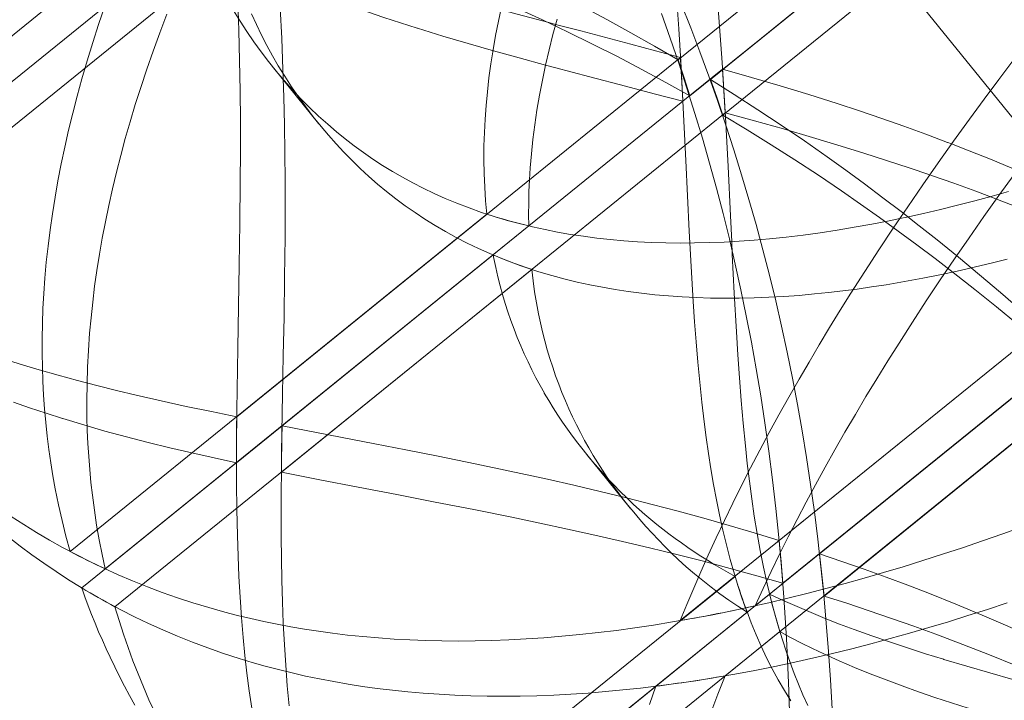
# Model space of a CAD drawing. Extents: x 6086 to 6639, y 343481 to 344238.
# Drawn here: x 6343 to 6346, y 343662 to 343664 of the extents above; entities that cross this region are included whole.
import ezdxf

# ---------------------------------------------------------------- set-up
doc = ezdxf.new("R2010")
doc.units = 0
doc.header["$LTSCALE"] = 4
doc.layers.add('A_02_Holz_AN', color=33, linetype='CONTINUOUS', lineweight=15)

msp = doc.modelspace()

# ---------------------------------------------------------------- linework, layer by layer
at = {"layer": 'A_02_Holz_AN'}
for p, q in [((6348.7473, 343660.6112), (6331.3191, 343682.13)), ((6346.096, 343664.6539), (6345.1147, 343663.8586)), ((6345.2276, 343663.7901), (6346.1789, 343664.5606)), ((6345.4053, 343663.9346), (6346.1663, 343664.5514)), ((6345.271, 343663.6656), (6346.2517, 343664.4599)), ((6343.3922, 343664.429), (6341.9241, 343663.24)), ((6342.0276, 343663.1645), (6343.5126, 343664.3672)), ((6341.9825, 343663.1278), (6343.4343, 343664.3037)), ((6342.08, 343663.0475), (6343.5481, 343664.2365)), ((6345.3834, 343661.9541), (6348.1606, 343664.2033)), ((6345.1226, 343661.9023), (6347.6313, 343663.9341)), ((6345.156, 343663.7326), (6345.4053, 343663.9346)), ((6345.1232, 343663.8668), (6343.5753, 343662.6131)), ((6345.1236, 343663.8602), (6345.1232, 343663.8668)), ((6345.1312, 343663.7178), (6345.1236, 343663.8602)), ((6343.7048, 343663.8296), (6343.8608, 343663.637)), ((6345.1315, 343663.714), (6345.2699, 343663.8261)), ((6345.2786, 343661.7097), (6347.7873, 343663.7415)), ((6344.5943, 343663.279), (6345.1315, 343663.714)), ((6345.1315, 343663.714), (6345.1312, 343663.7178)), ((6343.7313, 343662.4205), (6345.2792, 343663.6742)), ((6345.0368, 343661.6733), (6347.3386, 343663.5376)), ((6344.4481, 343663.3203), (6342.9947, 343662.1432)), ((6343.1167, 343662.0826), (6344.5941, 343663.2791)), ((6343.5745, 343662.453), (6344.5943, 343663.279)), ((6346.7769, 343663.2418), (6345.4677, 343662.1815)), ((6343.0351, 343662.0161), (6344.4696, 343663.1778)), ((6345.6086, 343662.135), (6346.893, 343663.1759)), ((6343.1509, 343661.9503), (6344.6042, 343663.1274)), ((6345.4805, 343662.0324), (6346.8136, 343663.112)), ((6345.6238, 343661.9878), (6346.9326, 343663.0485)), ((6344.7922, 343662.487), (6344.9482, 343662.2944)), ((6345.3136, 343662.0566), (6343.8455, 343660.8676)), ((6343.0354, 343662.016), (6343.0758, 343661.9921)), ((6343.949, 343660.792), (6345.434, 343661.9947)), ((6343.9039, 343660.7554), (6345.3558, 343661.9312)), ((6344.0015, 343660.675), (6345.4696, 343661.864))]:
    msp.add_line(p, q, dxfattribs=at)
at = {"layer": 'A_02_Holz_AN', "flags": 128}
for points in [[(6345.3019, 343663.2244), (6345.2976, 343663.3144), (6345.2893, 343663.4867), (6345.2848, 343663.5728), (6345.2802, 343663.6587), (6345.2745, 343663.754), (6345.2684, 343663.849), (6345.2617, 343663.9436), (6345.2542, 343664.0379), (6345.246, 343664.1318), (6345.237, 343664.2252), (6345.2291, 343664.2997), (6345.2206, 343664.3739), (6345.2115, 343664.4477), (6345.2018, 343664.5211), (6345.1913, 343664.5942), (6345.1809, 343664.662)], [(6345.1557, 343663.2196), (6345.1535, 343663.2608), (6345.1474, 343663.3838), (6345.1416, 343663.507), (6345.136, 343663.6223), (6345.1303, 343663.7375), (6345.124, 343663.8525), (6345.1172, 343663.9671), (6345.1096, 343664.0813), (6345.1011, 343664.195), (6345.0935, 343664.2856), (6345.0851, 343664.3759), (6345.076, 343664.4657), (6345.066, 343664.555), (6345.0593, 343664.6096)], [(6345.1147, 343663.8586), (6345.0328, 343663.9063), (6344.95, 343663.9532), (6344.8663, 343663.9992), (6344.7817, 343664.0442), (6344.6961, 343664.0882), (6344.6096, 343664.1313), (6344.5221, 343664.1734), (6344.4337, 343664.2145), (6344.4333, 343664.2147), (6344.344, 343664.2547), (6344.2537, 343664.2938), (6344.1623, 343664.3318), (6344.07, 343664.3688), (6343.9947, 343664.3979), (6343.9188, 343664.4263), (6343.8422, 343664.454), (6343.765, 343664.4811), (6343.6871, 343664.5074)], [(6343.5126, 343664.3672), (6343.5601, 343664.3449), (6343.6082, 343664.3233), (6343.6571, 343664.3025), (6343.7066, 343664.2823), (6343.7566, 343664.2627), (6343.8072, 343664.2436), (6343.8685, 343664.2215), (6343.9305, 343664.2002), (6343.993, 343664.1794), (6344.0561, 343664.1593), (6344.1197, 343664.1397), (6344.1206, 343664.1394), (6344.2004, 343664.1156), (6344.2807, 343664.0924), (6344.3615, 343664.0698), (6344.4427, 343664.0476), (6344.5532, 343664.0179), (6344.6641, 343663.9886), (6344.6877, 343663.9824)], [(6345.156, 343663.7326), (6345.0726, 343663.7792), (6344.9883, 343663.8249), (6344.903, 343663.8697), (6344.8168, 343663.9134), (6344.7297, 343663.9563), (6344.6415, 343663.9981), (6344.5524, 343664.0389), (6344.4623, 343664.0787), (6344.462, 343664.0788), (6344.371, 343664.1175), (6344.279, 343664.1552), (6344.186, 343664.1918), (6344.0921, 343664.2273), (6344.0154, 343664.2553), (6343.9381, 343664.2826), (6343.8601, 343664.3092), (6343.7815, 343664.3351), (6343.7024, 343664.3603)], [(6343.5481, 343664.2365), (6343.5857, 343664.2162), (6343.6239, 343664.1965), (6343.6627, 343664.1774), (6343.7019, 343664.1588), (6343.7551, 343664.1347), (6343.8091, 343664.1115), (6343.8638, 343664.0892), (6343.9192, 343664.0675), (6343.9752, 343664.0466), (6344.0318, 343664.0264), (6344.089, 343664.0067), (6344.1466, 343663.9876), (6344.2047, 343663.969), (6344.2063, 343663.9685), (6344.2938, 343663.9416), (6344.3821, 343663.9155), (6344.471, 343663.8901), (6344.5604, 343663.8654), (6344.6527, 343663.8404)], [(6342.9947, 343662.1432), (6342.98, 343662.1969), (6342.9663, 343662.2513), (6342.9538, 343662.3064), (6342.9425, 343662.3622), (6342.9343, 343662.4074), (6342.9269, 343662.453), (6342.9202, 343662.4992), (6342.9144, 343662.5458), (6342.9094, 343662.5928), (6342.9093, 343662.5935), (6342.9051, 343662.6409), (6342.9018, 343662.6888), (6342.8992, 343662.7371), (6342.8975, 343662.7859), (6342.8967, 343662.8351), (6342.8968, 343662.8866), (6342.8977, 343662.9385), (6342.8997, 343662.991), (6342.9026, 343663.0439), (6342.9064, 343663.0973), (6342.9114, 343663.1527), (6342.9174, 343663.2086), (6342.9244, 343663.265), (6342.9325, 343663.3219), (6342.9417, 343663.3792), (6342.9519, 343663.437), (6342.9631, 343663.4952), (6342.9755, 343663.5539), (6342.9889, 343663.613), (6343.0033, 343663.6725), (6343.0189, 343663.7324), (6343.0355, 343663.7926), (6343.0537, 343663.8554), (6343.0732, 343663.9185), (6343.0937, 343663.9819), (6343.1154, 343664.0458)], [(6343.5789, 343664.065), (6343.5826, 343663.9608), (6343.5854, 343663.8561), (6343.5872, 343663.7508), (6343.5882, 343663.645), (6343.5885, 343663.5389), (6343.588, 343663.4324), (6343.5865, 343663.288), (6343.5842, 343663.1432), (6343.5815, 343662.9982), (6343.5788, 343662.8532), (6343.5765, 343662.7084), (6343.5749, 343662.564), (6343.5745, 343662.4723), (6343.5748, 343662.3808), (6343.5759, 343662.2898), (6343.5778, 343662.1993), (6343.5802, 343662.1272), (6343.5833, 343662.0556), (6343.5872, 343661.9843), (6343.592, 343661.9136), (6343.5978, 343661.8434), (6343.6039, 343661.781), (6343.6108, 343661.719), (6343.6187, 343661.6576), (6343.6276, 343661.5967)], [(6344.499, 343664.0438), (6344.4882, 343663.9932), (6344.4783, 343663.9431), (6344.4696, 343663.8934), (6344.4619, 343663.8441), (6344.4552, 343663.7953), (6344.4496, 343663.747), (6344.4451, 343663.6992), (6344.4416, 343663.6519), (6344.4392, 343663.6051), (6344.4378, 343663.5589), (6344.4375, 343663.5099), (6344.4384, 343663.4615), (6344.4404, 343663.4138), (6344.4437, 343663.3667), (6344.4481, 343663.3203)], [(6345.126, 343664.0541), (6345.1589, 343663.9704), (6345.191, 343663.8861), (6345.222, 343663.8015), (6345.2521, 343663.7164), (6345.2812, 343663.6306), (6345.3093, 343663.5441), (6345.3362, 343663.4579), (6345.3621, 343663.3711), (6345.387, 343663.2836), (6345.4109, 343663.1954), (6345.4336, 343663.1072), (6345.4552, 343663.0184), (6345.4758, 343662.9289), (6345.4954, 343662.8388), (6345.5139, 343662.7479), (6345.5313, 343662.6563), (6345.5476, 343662.5641), (6345.5629, 343662.4712), (6345.5771, 343662.377), (6345.5903, 343662.2821), (6345.6023, 343662.1865), (6345.6132, 343662.0903), (6345.6231, 343661.9924), (6345.6318, 343661.8939), (6345.6395, 343661.7948), (6345.6461, 343661.6951), (6345.6518, 343661.594)], [(6343.1167, 343662.0826), (6343.1058, 343662.1328), (6343.0959, 343662.1837), (6343.0869, 343662.2352), (6343.0789, 343662.2873), (6343.072, 343662.3399), (6343.067, 343662.3844), (6343.0627, 343662.4293), (6343.0592, 343662.4746), (6343.0564, 343662.5201), (6343.0544, 343662.566), (6343.0531, 343662.6123), (6343.0526, 343662.6696), (6343.0533, 343662.7275), (6343.0551, 343662.786), (6343.0582, 343662.845), (6343.0624, 343662.9047), (6343.0673, 343662.9588), (6343.0731, 343663.0135), (6343.0799, 343663.0686), (6343.0878, 343663.1241), (6343.0966, 343663.1801), (6343.1064, 343663.2365), (6343.1173, 343663.2934), (6343.1292, 343663.3506), (6343.1421, 343663.4083), (6343.156, 343663.4664), (6343.1709, 343663.5248), (6343.1869, 343663.5836), (6343.2038, 343663.6428), (6343.2218, 343663.7024), (6343.2408, 343663.7623), (6343.2619, 343663.8256), (6343.2841, 343663.8892), (6343.3073, 343663.9532), (6343.3317, 343664.0175)], [(6344.5939, 343663.2791), (6344.5648, 343663.2861), (6344.5188, 343663.2985), (6344.4737, 343663.3119), (6344.4294, 343663.3263), (6344.3861, 343663.3417), (6344.3436, 343663.3581), (6344.302, 343663.3754), (6344.2637, 343663.3926), (6344.2263, 343663.4106), (6344.1896, 343663.4293), (6344.1536, 343663.4489), (6344.1185, 343663.4693), (6344.0842, 343663.4904), (6344.0506, 343663.5122), (6344.0178, 343663.5348), (6343.9854, 343663.5584), (6343.9538, 343663.5828), (6343.9229, 343663.6078), (6343.8928, 343663.6336), (6343.8607, 343663.6626), (6343.8295, 343663.6923), (6343.7992, 343663.7228), (6343.7698, 343663.7541), (6343.7413, 343663.7861), (6343.7136, 343663.8188), (6343.6868, 343663.8522), (6343.6608, 343663.8863), (6343.6354, 343663.9214), (6343.6108, 343663.9572), (6343.587, 343663.9936), (6343.5642, 343664.0307)], [(6346.2623, 343663.1631), (6346.2073, 343663.1494), (6346.1526, 343663.1363), (6346.0983, 343663.1239), (6346.033, 343663.1099), (6345.9682, 343663.0969), (6345.904, 343663.085), (6345.8403, 343663.0742), (6345.7895, 343663.0663), (6345.739, 343663.059), (6345.689, 343663.0525), (6345.6393, 343663.0467), (6345.5901, 343663.0417), (6345.5367, 343663.037), (6345.4838, 343663.0332), (6345.4314, 343663.0303), (6345.3796, 343663.0282), (6345.3284, 343663.0271), (6345.2777, 343663.0268), (6345.2277, 343663.0275), (6345.1783, 343663.029), (6345.1295, 343663.0315), (6345.0814, 343663.0348), (6345.0339, 343663.0391), (6344.9871, 343663.0442), (6344.941, 343663.0503), (6344.8956, 343663.0572), (6344.8508, 343663.065), (6344.8068, 343663.0736), (6344.7634, 343663.0831), (6344.7208, 343663.0935), (6344.6748, 343663.1059), (6344.6297, 343663.1193), (6344.5854, 343663.1337), (6344.5421, 343663.1491), (6344.4996, 343663.1655), (6344.458, 343663.1828), (6344.4182, 343663.2007), (6344.3793, 343663.2194), (6344.3412, 343663.239), (6344.304, 343663.2595), (6344.2676, 343663.2808), (6344.232, 343663.303), (6344.1973, 343663.3259), (6344.1635, 343663.3496), (6344.1305, 343663.3741), (6344.0983, 343663.3993), (6344.0669, 343663.4253), (6344.0363, 343663.452), (6344.0065, 343663.4794), (6343.9776, 343663.5075), (6343.9494, 343663.5363), (6343.922, 343663.5657), (6343.8953, 343663.5958), (6343.8694, 343663.6264), (6343.8425, 343663.66), (6343.8163, 343663.6943), (6343.791, 343663.7292), (6343.7665, 343663.7649), (6343.7429, 343663.8011), (6343.7202, 343663.8381), (6343.6998, 343663.8731), (6343.6804, 343663.9088), (6343.6618, 343663.9451), (6343.6441, 343663.982), (6343.6272, 343664.0195)], [(6343.7267, 343664.0404), (6343.7323, 343663.9332), (6343.7367, 343663.8253), (6343.7398, 343663.7287), (6343.7421, 343663.6317), (6343.7435, 343663.5342), (6343.7443, 343663.4364), (6343.7445, 343663.3382), (6343.744, 343663.2398), (6343.7426, 343663.1005), (6343.7405, 343662.9609), (6343.738, 343662.8267), (6343.7355, 343662.6925), (6343.7332, 343662.5584), (6343.7314, 343662.4246), (6343.7308, 343662.3478), (6343.7305, 343662.2712), (6343.7308, 343662.1949), (6343.7315, 343662.1188), (6343.7329, 343662.0431), (6343.735, 343661.9677), (6343.7379, 343661.8928), (6343.7416, 343661.8183), (6343.7462, 343661.7464), (6343.7517, 343661.6751), (6343.7582, 343661.6044)], [(6345.0564, 343664.0208), (6345.0872, 343663.9345), (6345.117, 343663.8475), (6345.1459, 343663.7598), (6345.1738, 343663.6715), (6345.1998, 343663.5852), (6345.2248, 343663.4982), (6345.2489, 343663.4106), (6345.2719, 343663.3223), (6345.2937, 343663.2342), (6345.3144, 343663.1454), (6345.3341, 343663.056), (6345.3528, 343662.966), (6345.3707, 343662.8735), (6345.3876, 343662.7804), (6345.4033, 343662.6866), (6345.4178, 343662.5922), (6345.4318, 343662.4933), (6345.4445, 343662.3938), (6345.456, 343662.2936), (6345.4663, 343662.1927), (6345.4757, 343662.0888), (6345.4838, 343661.9843), (6345.4886, 343661.9121), (6345.493, 343661.8395), (6345.4967, 343661.7667), (6345.5014, 343661.6568), (6345.505, 343661.5464)], [(6344.6926, 343664.0007), (6344.6781, 343663.9467), (6344.6648, 343663.8931), (6344.6525, 343663.8399), (6344.6414, 343663.7872), (6344.6315, 343663.735), (6344.6227, 343663.6832), (6344.6151, 343663.632), (6344.6086, 343663.5812), (6344.6033, 343663.531), (6344.5991, 343663.4814), (6344.5965, 343663.4401), (6344.5947, 343663.3992), (6344.5937, 343663.3588), (6344.5935, 343663.3187), (6344.5941, 343663.2791)], [(6344.6877, 343663.9824), (6344.7752, 343663.9594), (6344.9495, 343663.9135), (6345.0365, 343663.8903), (6345.1232, 343663.8668)], [(6344.6527, 343663.8404), (6344.6836, 343663.8321), (6344.8073, 343663.7993), (6344.9312, 343663.7668), (6345.0314, 343663.7405), (6345.1315, 343663.714)], [(6345.1147, 343663.8586), (6345.1356, 343663.7958), (6345.156, 343663.7326)], [(6345.1226, 343661.9023), (6345.1457, 343661.959), (6345.1697, 343662.0159), (6345.1944, 343662.0729), (6345.22, 343662.1302), (6345.2478, 343662.1908), (6345.2764, 343662.2516), (6345.306, 343662.3125), (6345.3364, 343662.3736), (6345.3676, 343662.4349), (6345.3998, 343662.4965), (6345.4328, 343662.5583), (6345.4666, 343662.6202), (6345.5012, 343662.6822), (6345.5366, 343662.7443), (6345.5715, 343662.8043), (6345.6071, 343662.8644), (6345.6434, 343662.9245), (6345.6803, 343662.9847), (6345.7179, 343663.0449), (6345.7659, 343663.1202), (6345.8148, 343663.1955), (6345.8647, 343663.2709), (6345.9156, 343663.3462), (6345.968, 343663.4226), (6346.0214, 343663.4989), (6346.0757, 343663.5751), (6346.1309, 343663.6513), (6346.1819, 343663.7209), (6346.2337, 343663.7904), (6346.2862, 343663.8598)], [(6345.2699, 343663.8261), (6345.3707, 343663.7972), (6345.4709, 343663.7676), (6345.5704, 343663.7372), (6345.6691, 343663.7059), (6345.7475, 343663.6802), (6345.8253, 343663.6539), (6345.9025, 343663.6268), (6345.9791, 343663.5992), (6346.055, 343663.5707), (6346.0553, 343663.5706), (6346.0688, 343663.5654)], [(6345.2699, 343663.8261), (6345.2747, 343663.7502), (6345.2792, 343663.6742)], [(6346.3818, 343662.922), (6346.3107, 343662.985), (6346.2388, 343663.0473), (6346.1661, 343663.109), (6346.0927, 343663.1699), (6346.0185, 343663.2302), (6345.956, 343663.2798), (6345.8929, 343663.329), (6345.8292, 343663.3776), (6345.765, 343663.4256), (6345.7003, 343663.4731), (6345.6349, 343663.52), (6345.5553, 343663.5758), (6345.4747, 343663.6307), (6345.3933, 343663.6847), (6345.3109, 343663.7379), (6345.2276, 343663.7901)], [(6345.271, 343663.6656), (6345.2495, 343663.728), (6345.2276, 343663.7901)], [(6346.4438, 343662.8124), (6346.3716, 343662.8745), (6346.2986, 343662.936), (6346.2248, 343662.9968), (6346.1502, 343663.0569), (6346.0748, 343663.1163), (6346.0114, 343663.1651), (6345.9473, 343663.2135), (6345.8826, 343663.2613), (6345.8174, 343663.3085), (6345.7515, 343663.3551), (6345.6851, 343663.4012), (6345.6042, 343663.4559), (6345.5223, 343663.5097), (6345.4395, 343663.5626), (6345.3557, 343663.6146), (6345.271, 343663.6656)], [(6345.2792, 343663.6742), (6345.3812, 343663.646), (6345.4826, 343663.6173), (6345.5835, 343663.5879), (6345.6836, 343663.5578), (6345.7632, 343663.533), (6345.8423, 343663.5077), (6345.9209, 343663.4818), (6345.9924, 343663.4574)], [(6346.0688, 343663.5654), (6346.1305, 343663.5415), (6346.2049, 343663.5116), (6346.2787, 343663.4809), (6346.3517, 343663.4495), (6346.424, 343663.4173), (6346.4962, 343663.3838), (6346.5676, 343663.3496), (6346.6382, 343663.3145), (6346.708, 343663.2786), (6346.7769, 343663.2418)], [(6345.3834, 343661.9541), (6345.4111, 343662.0139), (6345.4396, 343662.074), (6345.469, 343662.1342), (6345.4992, 343662.1945), (6345.5302, 343662.255), (6345.562, 343662.3156), (6345.5945, 343662.3763), (6345.6279, 343662.4372), (6345.662, 343662.4981), (6345.6969, 343662.5592), (6345.7331, 343662.6213), (6345.7701, 343662.6835), (6345.8078, 343662.7457), (6345.8462, 343662.8081), (6345.8854, 343662.8704), (6345.9324, 343662.9438), (6345.9803, 343663.0173), (6346.0291, 343663.0908), (6346.0788, 343663.1642), (6346.1296, 343663.2379), (6346.1812, 343663.3116), (6346.2336, 343663.3852), (6346.2869, 343663.4587)], [(6345.9924, 343663.4574), (6345.9989, 343663.4552), (6346.0762, 343663.4279), (6346.0764, 343663.4279), (6346.1531, 343663.3999), (6346.2291, 343663.3712), (6346.3044, 343663.3418), (6346.379, 343663.3116), (6346.4529, 343663.2806), (6346.5266, 343663.2486), (6346.5996, 343663.2157), (6346.6717, 343663.182), (6346.7431, 343663.1474), (6346.8136, 343663.112)], [(6346.2678, 343663.3996), (6346.2097, 343663.3833), (6346.1495, 343663.367), (6346.0897, 343663.3515), (6346.0301, 343663.3369), (6345.971, 343663.323), (6345.9122, 343663.31), (6345.8877, 343663.3049)], [(6345.8877, 343663.3049), (6345.8508, 343663.2972), (6345.79, 343663.2853), (6345.7295, 343663.2744), (6345.6696, 343663.2644), (6345.6099, 343663.2554), (6345.5507, 343663.2474), (6345.4921, 343663.2403), (6345.4341, 343663.2343), (6345.3807, 343663.2296), (6345.3278, 343663.2258), (6345.2754, 343663.2229), (6345.2236, 343663.2208), (6345.1724, 343663.2197), (6345.1217, 343663.2194), (6345.0717, 343663.2201), (6345.0223, 343663.2217), (6344.9735, 343663.2241), (6344.9254, 343663.2275), (6344.8779, 343663.2317), (6344.8311, 343663.2368), (6344.785, 343663.2429), (6344.7396, 343663.2498), (6344.6948, 343663.2576), (6344.6508, 343663.2662), (6344.6074, 343663.2758), (6344.5939, 343663.2791)], [(6345.5079, 343661.622), (6345.4857, 343661.6581), (6345.464, 343661.6956), (6345.4433, 343661.7339), (6345.4236, 343661.7728), (6345.4048, 343661.8125), (6345.387, 343661.8528), (6345.3701, 343661.894), (6345.3541, 343661.9358), (6345.3389, 343661.9782), (6345.3246, 343662.0211), (6345.3112, 343662.0646), (6345.2967, 343662.1152), (6345.2832, 343662.1664), (6345.2707, 343662.2183), (6345.2591, 343662.2707), (6345.2484, 343662.3236), (6345.2384, 343662.3772), (6345.2292, 343662.4312), (6345.2207, 343662.4857), (6345.2129, 343662.5405), (6345.2058, 343662.5958), (6345.1977, 343662.6648), (6345.1904, 343662.7343), (6345.1838, 343662.8041), (6345.1779, 343662.8744), (6345.1725, 343662.945), (6345.1676, 343663.0158), (6345.1601, 343663.1381), (6345.1557, 343663.2196)], [(6345.567, 343661.6065), (6345.5504, 343661.6432), (6345.5346, 343661.6804), (6345.5195, 343661.7182), (6345.5052, 343661.7565), (6345.4915, 343661.7957), (6345.4785, 343661.8354), (6345.4661, 343661.8755), (6345.4545, 343661.916), (6345.4395, 343661.9728), (6345.4257, 343662.0302), (6345.4129, 343662.0884), (6345.4012, 343662.1472), (6345.3906, 343662.2066), (6345.3807, 343662.2667), (6345.3718, 343662.3273), (6345.3636, 343662.3884), (6345.3562, 343662.4499), (6345.3494, 343662.5118), (6345.3417, 343662.5906), (6345.3348, 343662.6699), (6345.3287, 343662.7496), (6345.3232, 343662.8297), (6345.3182, 343662.9101), (6345.3107, 343663.0445), (6345.304, 343663.1794), (6345.3019, 343663.2244)], [(6344.4696, 343663.1778), (6344.472, 343663.1656), (6344.4788, 343663.1336), (6344.4862, 343663.1019), (6344.4941, 343663.0706), (6344.5027, 343663.0397), (6344.5118, 343663.0091), (6344.5215, 343662.9789), (6344.5318, 343662.949), (6344.5426, 343662.9195), (6344.554, 343662.8902), (6344.5659, 343662.8613), (6344.5784, 343662.8328), (6344.5914, 343662.8046), (6344.605, 343662.7767), (6344.6191, 343662.7493), (6344.6336, 343662.7221), (6344.6487, 343662.6954), (6344.6487, 343662.6954), (6344.6485, 343662.6958), (6344.6482, 343662.6962), (6344.6482, 343662.6962), (6344.6482, 343662.6963), (6344.648, 343662.6967), (6344.6478, 343662.6971), (6344.6477, 343662.6971), (6344.6482, 343662.6962), (6344.6635, 343662.6703), (6344.6792, 343662.6448), (6344.6954, 343662.6195), (6344.712, 343662.5946), (6344.7293, 343662.5699), (6344.747, 343662.5455), (6344.7651, 343662.5214), (6344.7836, 343662.4976), (6344.804, 343662.4726), (6344.8248, 343662.4479), (6344.8462, 343662.4236), (6344.8679, 343662.3997), (6344.8902, 343662.3761), (6344.9129, 343662.3529), (6344.936, 343662.3301), (6344.9596, 343662.3076), (6344.9792, 343662.2898), (6344.9992, 343662.2722), (6345.0195, 343662.2549), (6345.0402, 343662.238), (6345.0612, 343662.2213), (6345.0826, 343662.2049), (6345.1043, 343662.1889), (6345.1263, 343662.1731), (6345.1486, 343662.1576), (6345.1713, 343662.1423), (6345.1943, 343662.1273), (6345.2176, 343662.1127), (6345.2412, 343662.0982), (6345.2651, 343662.0841), (6345.2892, 343662.0702), (6345.3136, 343662.0566)], [(6344.6042, 343663.1274), (6344.6089, 343663.0881), (6344.6145, 343663.0492), (6344.6208, 343663.0108), (6344.628, 343662.9729), (6344.6348, 343662.9409), (6344.6422, 343662.9093), (6344.6502, 343662.878), (6344.6587, 343662.8471), (6344.6678, 343662.8165), (6344.6775, 343662.7863), (6344.6878, 343662.7564), (6344.6986, 343662.7269), (6344.7099, 343662.6979), (6344.7217, 343662.6692), (6344.7341, 343662.6408), (6344.747, 343662.6129), (6344.7604, 343662.5852), (6344.7744, 343662.558), (6344.7888, 343662.5311), (6344.8037, 343662.5045), (6344.8191, 343662.4783), (6344.8349, 343662.4526), (6344.8513, 343662.4271), (6344.868, 343662.402), (6344.8853, 343662.3773), (6344.903, 343662.3528), (6344.9211, 343662.3288), (6344.9396, 343662.305), (6344.96, 343662.28), (6344.9809, 343662.2553), (6345.0022, 343662.231), (6345.0239, 343662.207), (6345.0462, 343662.1835), (6345.0689, 343662.1603), (6345.092, 343662.1374), (6345.1156, 343662.115), (6345.1433, 343662.09), (6345.1716, 343662.0656), (6345.2007, 343662.0417), (6345.2304, 343662.0185), (6345.2608, 343661.9958), (6345.2918, 343661.9737), (6345.3235, 343661.9522), (6345.3558, 343661.9312)], [(6343.5753, 343662.6131), (6343.4871, 343662.6312), (6343.3993, 343662.6497), (6343.312, 343662.6688), (6343.2253, 343662.6887), (6343.1563, 343662.7051), (6343.0879, 343662.7221), (6343.02, 343662.7398), (6342.9528, 343662.7581), (6342.8861, 343662.7772), (6342.8859, 343662.7773), (6342.82, 343662.7972), (6342.7549, 343662.818)], [(6343.5745, 343662.453), (6343.4967, 343662.4698), (6343.4194, 343662.4872), (6343.3426, 343662.5052), (6343.2663, 343662.5239), (6343.1907, 343662.5433), (6343.1158, 343662.5636), (6343.0417, 343662.5848), (6342.9685, 343662.6069), (6342.9683, 343662.607), (6342.9104, 343662.6255), (6342.8532, 343662.6447), (6342.7966, 343662.6647)], [(6342.3588, 343662.6126), (6342.3655, 343662.6042), (6342.3991, 343662.5639), (6342.4333, 343662.5243), (6342.4682, 343662.4853), (6342.5039, 343662.4468), (6342.5403, 343662.409), (6342.5775, 343662.3719), (6342.6155, 343662.3355), (6342.6547, 343662.2994), (6342.6947, 343662.264), (6342.7356, 343662.2294), (6342.7773, 343662.1955), (6342.8198, 343662.1625), (6342.8609, 343662.1319), (6342.9027, 343662.1022), (6342.9453, 343662.0731), (6342.9888, 343662.0449), (6343.033, 343662.0174), (6343.0354, 343662.016)], [(6343.5753, 343662.6131), (6343.5747, 343662.5329), (6343.5745, 343662.453)], [(6343.7313, 343662.4205), (6343.7322, 343662.5011), (6343.7335, 343662.5818)], [(6345.4677, 343662.1815), (6345.3805, 343662.2083), (6345.2927, 343662.2343), (6345.2041, 343662.2595), (6345.1148, 343662.2839), (6345.0249, 343662.3076), (6344.9344, 343662.3306), (6344.8433, 343662.3528), (6344.7517, 343662.3744), (6344.6593, 343662.3954), (6344.5664, 343662.4159), (6344.4731, 343662.4358), (6344.3794, 343662.4553), (6344.2723, 343662.477), (6344.1648, 343662.4982), (6344.057, 343662.5192), (6343.8952, 343662.5504), (6343.7335, 343662.5818)], [(6345.4805, 343662.0324), (6345.3889, 343662.0588), (6345.2966, 343662.0843), (6345.2036, 343662.1091), (6345.1099, 343662.1331), (6345.0156, 343662.1563), (6344.9206, 343662.1788), (6344.825, 343662.2006), (6344.7289, 343662.2218), (6344.6324, 343662.2425), (6344.5354, 343662.2627), (6344.4019, 343662.2896), (6344.2679, 343662.316), (6344.1336, 343662.3419), (6343.9993, 343662.3678), (6343.8651, 343662.3939), (6343.7313, 343662.4205)], [(6342.7893, 343662.2657), (6342.8328, 343662.2375), (6342.877, 343662.21), (6342.9221, 343662.1833), (6342.9681, 343662.1575), (6343.0149, 343662.1325), (6343.0629, 343662.1081), (6343.1119, 343662.0847), (6343.1617, 343662.0621), (6343.2124, 343662.0405), (6343.2637, 343662.02), (6343.3158, 343662.0004), (6343.3689, 343661.9818), (6343.4229, 343661.9642), (6343.4779, 343661.9476), (6343.5337, 343661.932), (6343.5787, 343661.9204), (6343.6242, 343661.9095), (6343.6703, 343661.8993), (6343.717, 343661.8897), (6343.7643, 343661.8808), (6343.8122, 343661.8726), (6343.8607, 343661.8652), (6343.9097, 343661.8584), (6343.9624, 343661.852), (6344.0157, 343661.8465), (6344.0696, 343661.8418), (6344.1242, 343661.8379), (6344.1793, 343661.8349), (6344.2351, 343661.8328), (6344.2914, 343661.8315), (6344.3484, 343661.831), (6344.4066, 343661.8315), (6344.4654, 343661.8328), (6344.5247, 343661.835), (6344.5847, 343661.8382), (6344.6466, 343661.8423), (6344.7091, 343661.8474), (6344.7721, 343661.8534), (6344.8357, 343661.8603), (6344.8998, 343661.8682), (6344.9645, 343661.877), (6345.0296, 343661.8867), (6345.0952, 343661.8974), (6345.1622, 343661.9091), (6345.2297, 343661.9218), (6345.2976, 343661.9354), (6345.3659, 343661.95), (6345.4314, 343661.9647), (6345.4973, 343661.9802), (6345.5635, 343661.9966), (6345.6301, 343662.0138), (6345.697, 343662.0317), (6345.7642, 343662.0505), (6345.8316, 343662.07), (6345.8994, 343662.0903), (6345.9682, 343662.1116), (6346.0373, 343662.1337), (6346.1066, 343662.1565), (6346.1761, 343662.1801), (6346.2472, 343662.2049), (6346.3185, 343662.2304)], [(6345.4677, 343662.1815), (6345.4744, 343662.1071), (6345.4805, 343662.0324)], [(6347.0361, 343661.4861), (6346.9542, 343661.5339), (6346.8715, 343661.5808), (6346.7878, 343661.6267), (6346.7032, 343661.6717), (6346.6176, 343661.7158), (6346.5311, 343661.7589), (6346.4436, 343661.801), (6346.3551, 343661.8421), (6346.3548, 343661.8422), (6346.2654, 343661.8823), (6346.1751, 343661.9213), (6346.0838, 343661.9593), (6345.9915, 343661.9963), (6345.9162, 343662.0254), (6345.8402, 343662.0538), (6345.7636, 343662.0816), (6345.6864, 343662.1086), (6345.6086, 343662.135)], [(6345.6238, 343661.9878), (6345.6165, 343662.0616), (6345.6086, 343662.135)], [(6343.2203, 343661.6077), (6343.202, 343661.6405), (6343.1842, 343661.6736), (6343.1669, 343661.7071), (6343.15, 343661.7409), (6343.1335, 343661.7751), (6343.12, 343661.8043), (6343.1068, 343661.8338), (6343.0939, 343661.8636), (6343.0815, 343661.8935), (6343.0693, 343661.9238), (6343.0576, 343661.9543), (6343.0462, 343661.9851), (6343.0351, 343662.0161)], [(6343.0758, 343661.9921), (6343.0781, 343661.9907), (6343.0805, 343661.9894)], [(6343.0805, 343661.9894), (6343.1241, 343661.9649), (6343.151, 343661.9505)], [(6345.434, 343661.9947), (6345.4815, 343661.9724), (6345.5297, 343661.9509), (6345.5786, 343661.93), (6345.628, 343661.9098), (6345.6781, 343661.8902), (6345.7286, 343661.8712), (6345.79, 343661.8491), (6345.8519, 343661.8277), (6345.9145, 343661.807), (6345.9776, 343661.7868), (6346.0411, 343661.7672), (6346.042, 343661.7669), (6346.1218, 343661.7432), (6346.2022, 343661.72), (6346.2829, 343661.6973), (6346.3641, 343661.6751), (6346.4747, 343661.6454), (6346.5856, 343661.6161), (6346.6092, 343661.6099)], [(6347.0774, 343661.3601), (6346.994, 343661.4068), (6346.9097, 343661.4525), (6346.8245, 343661.4972), (6346.7383, 343661.541), (6346.6511, 343661.5838), (6346.563, 343661.6256), (6346.4739, 343661.6664), (6346.3838, 343661.7062), (6346.3834, 343661.7064), (6346.2924, 343661.7451), (6346.2005, 343661.7827), (6346.1075, 343661.8193), (6346.0135, 343661.8549), (6345.9369, 343661.8829), (6345.8595, 343661.9101), (6345.7816, 343661.9367), (6345.703, 343661.9626), (6345.6238, 343661.9878)], [(6343.2895, 343661.5825), (6343.2693, 343661.6264), (6343.2499, 343661.671), (6343.2313, 343661.716), (6343.2136, 343661.7617), (6343.1966, 343661.808), (6343.1805, 343661.8548), (6343.1652, 343661.9023), (6343.1509, 343661.9503)], [(6343.151, 343661.9505), (6343.1709, 343661.9399), (6343.2189, 343661.9155), (6343.2679, 343661.8921), (6343.3177, 343661.8695), (6343.3684, 343661.8479), (6343.421, 343661.8269), (6343.4746, 343661.8068), (6343.5291, 343661.7878), (6343.5845, 343661.7699), (6343.6296, 343661.7563), (6343.6752, 343661.7434), (6343.7215, 343661.7312), (6343.7683, 343661.7197), (6343.8158, 343661.7089), (6343.8646, 343661.6987), (6343.9139, 343661.6893), (6343.9639, 343661.6807), (6344.0145, 343661.6729), (6344.0657, 343661.6658), (6344.1186, 343661.6594), (6344.1721, 343661.6539), (6344.2263, 343661.6491), (6344.281, 343661.6453), (6344.3364, 343661.6423), (6344.3924, 343661.6401), (6344.449, 343661.6388), (6344.5062, 343661.6384), (6344.564, 343661.6389), (6344.6223, 343661.6402), (6344.6812, 343661.6424), (6344.7407, 343661.6455), (6344.8007, 343661.6495), (6344.8613, 343661.6544), (6344.9223, 343661.6602), (6344.9839, 343661.6668), (6345.046, 343661.6743), (6345.1086, 343661.6827), (6345.1762, 343661.6926), (6345.2444, 343661.7036), (6345.313, 343661.7156), (6345.3822, 343661.7285), (6345.4518, 343661.7425), (6345.5219, 343661.7574), (6345.5877, 343661.7721), (6345.6538, 343661.7877), (6345.7203, 343661.8042), (6345.7871, 343661.8214), (6345.8543, 343661.8395), (6345.9217, 343661.8583), (6345.9894, 343661.8779), (6346.0575, 343661.8983), (6346.1257, 343661.9195), (6346.1943, 343661.9414), (6346.2631, 343661.9641)], [(6345.4696, 343661.864), (6345.5072, 343661.8438), (6345.5454, 343661.8241), (6345.5841, 343661.8049), (6345.6234, 343661.7863), (6345.6765, 343661.7623), (6345.7305, 343661.7391), (6345.7852, 343661.7167), (6345.8406, 343661.6951), (6345.8966, 343661.6742), (6345.9533, 343661.6539), (6346.0104, 343661.6343), (6346.0681, 343661.6151), (6346.1262, 343661.5965), (6346.1277, 343661.596), (6346.2152, 343661.5691), (6346.3035, 343661.543), (6346.3924, 343661.5177), (6346.4818, 343661.4929), (6346.5741, 343661.468)], [(6345.2288, 343661.5808), (6345.2532, 343661.6451), (6345.2786, 343661.7097)], [(6345.0152, 343661.6095), (6345.0368, 343661.6733)]]:
    msp.add_lwpolyline(points, dxfattribs=at)
at = {"layer": 'A_02_Holz_AN'}
for centre, radius, start, end in [((6345.0227, 343665.0767), 1.848, 251.8852, 256.5908), ((6345.1356, 343664.7512), 1.7085, 247.057, 251.8804), ((6344.1479, 343664.3094), 2.454, 241.9702, 245.152), ((6347.3132, 343662.6597), 2.0886, 196.7833, 200.4115), ((6344.2968, 343664.1027), 2.4384, 238.8415, 241.9696), ((6347.8325, 343662.5767), 2.468, 193.6389, 196.7836), ((6344.1258, 343667.6068), 5.791, 279.91122, 282.54258), ((6344.3932, 343666.7777), 5.1448, 277.1863, 279.9095)]:
    msp.add_arc(centre, radius, start, end, dxfattribs=at)
msp.add_open_spline([(6345.8683, 343658.2795), (6345.8683, 343658.2795), (6345.8683, 343658.2795), (6345.869, 343658.2801), (6345.8704, 343658.2812), (6345.8725, 343658.283), (6345.8754, 343658.2853), (6345.8792, 343658.2883), (6345.8837, 343658.292), (6345.8889, 343658.2962), (6345.8949, 343658.3011), (6345.9015, 343658.3064), (6345.9087, 343658.3122), (6345.9166, 343658.3186), (6345.9251, 343658.3256), (6345.9344, 343658.3331), (6345.9443, 343658.3411), (6345.9549, 343658.3497), (6345.9664, 343658.359), (6345.9787, 343658.369), (6345.992, 343658.3797), (6346.006, 343658.391), (6346.0207, 343658.4029), (6346.0361, 343658.4154), (6346.0522, 343658.4285), (6346.069, 343658.4421), (6346.0865, 343658.4563), (6346.1048, 343658.471), (6346.1237, 343658.4864), (6346.1433, 343658.5022), (6346.1631, 343658.5183), (6346.1833, 343658.5346), (6346.2036, 343658.5511), (6346.2245, 343658.5681), (6346.2461, 343658.5855), (6346.2686, 343658.6038), (6346.2922, 343658.6229), (6346.317, 343658.6429), (6346.3423, 343658.6635), (6346.3684, 343658.6845), (6346.395, 343658.7061), (6346.4218, 343658.7278), (6346.4486, 343658.7496), (6346.4755, 343658.7713), (6346.5029, 343658.7935), (6346.5309, 343658.8162), (6346.5605, 343658.8402), (6346.5918, 343658.8655), (6346.625, 343658.8924), (6346.6587, 343658.9197), (6346.6932, 343658.9476), (6346.7283, 343658.976), (6346.764, 343659.005), (6346.8004, 343659.0345), (6346.8379, 343659.0648), (6346.8765, 343659.0961), (6346.9162, 343659.1282), (6346.9566, 343659.1609), (6346.9976, 343659.1942), (6347.0393, 343659.228), (6347.0817, 343659.2623), (6347.1261, 343659.2983), (6347.1727, 343659.336), (6347.2215, 343659.3755), (6347.2711, 343659.4156), (6347.3214, 343659.4564), (6347.3724, 343659.4977), (6347.4242, 343659.5397), (6347.4767, 343659.5822), (6347.5299, 343659.6253), (6347.5838, 343659.669), (6347.6382, 343659.713), (6347.6928, 343659.7572), (6347.7478, 343659.8018), (6347.8035, 343659.8468), (6347.8601, 343659.8927), (6347.9177, 343659.9394), (6347.9764, 343659.9869), (6348.0357, 343660.0349), (6348.0956, 343660.0834), (6348.1558, 343660.1322), (6348.2162, 343660.1811), (6348.2769, 343660.2303), (6348.3382, 343660.2799), (6348.4005, 343660.3303), (6348.4637, 343660.3816), (6348.528, 343660.4337), (6348.5929, 343660.4862), (6348.6584, 343660.5392), (6348.7244, 343660.5927), (6348.791, 343660.6466), (6348.8623, 343660.7044), (6348.9384, 343660.766), (6349.0194, 343660.8316), (6349.1012, 343660.8978), (6349.1836, 343660.9646), (6349.2668, 343661.032), (6349.3491, 343661.0987), (6349.4304, 343661.1645), (6349.5108, 343661.2296), (6349.5917, 343661.2951), (6349.6732, 343661.3611), (6349.7552, 343661.4276), (6349.8378, 343661.4945), (6349.921, 343661.5618), (6350.0047, 343661.6296), (6350.0889, 343661.6978), (6350.1731, 343661.766), (6350.2573, 343661.8342), (6350.3414, 343661.9023), (6350.4261, 343661.9709), (6350.515, 343662.0429), (6350.6084, 343662.1185), (6350.7062, 343662.1977), (6350.8045, 343662.2774), (6350.9033, 343662.3574), (6351.0027, 343662.4379), (6351.1025, 343662.5187), (6351.2028, 343662.6), (6351.3052, 343662.6829), (6351.4097, 343662.7675), (6351.5162, 343662.8538), (6351.6232, 343662.9405), (6351.7307, 343663.0275), (6351.8385, 343663.1149), (6351.9501, 343663.2052), (6352.0654, 343663.2986), (6352.1844, 343663.395), (6352.3038, 343663.4917), (6352.4236, 343663.5887), (6352.5438, 343663.6861), (6352.6644, 343663.7837), (6352.7893, 343663.8849), (6352.9186, 343663.9896), (6353.0522, 343664.0978), (6353.1862, 343664.2063), (6353.3204, 343664.315), (6353.4549, 343664.4239), (6353.5896, 343664.533), (6353.7245, 343664.6423), (6353.8596, 343664.7517), (6353.9947, 343664.8612), (6354.1048, 343664.9503), (6354.1896, 343665.019), (6354.2493, 343665.0674), (6354.3096, 343665.1162), (6354.3707, 343665.1657), (6354.4324, 343665.2156), (6354.4946, 343665.266), (6354.5573, 343665.3168), (6354.6208, 343665.3682), (6354.6873, 343665.4221), (6354.7568, 343665.4784), (6354.8294, 343665.5372), (6354.9029, 343665.5967), (6354.9774, 343665.6571), (6355.0529, 343665.7182), (6355.1278, 343665.7788), (6355.202, 343665.839), (6355.2757, 343665.8986), (6355.3501, 343665.9588), (6355.4252, 343666.0197), (6355.5041, 343666.0836), (6355.5868, 343666.1506), (6355.6734, 343666.2207), (6355.7608, 343666.2915), (6355.8491, 343666.363), (6355.9382, 343666.4352), (6356.0282, 343666.508), (6356.1189, 343666.5816), (6356.2149, 343666.6593), (6356.3162, 343666.7413), (6356.4228, 343666.8277), (6356.5304, 343666.9148), (6356.6389, 343667.0027), (6356.7483, 343667.0913), (6356.8586, 343667.1807), (6356.9736, 343667.2737), (6357.0931, 343667.3705), (6357.2173, 343667.4711), (6357.3424, 343667.5725), (6357.4685, 343667.6746), (6357.598, 343667.7794), (6357.7309, 343667.8871), (6357.8673, 343667.9975), (6358.0045, 343668.1087), (6358.1425, 343668.2205), (6358.2813, 343668.3328), (6358.4291, 343668.4526), (6358.5861, 343668.5797), (6358.7522, 343668.7143), (6358.9191, 343668.8494), (6359.0974, 343668.9939), (6359.2872, 343669.1476), (6359.4884, 343669.3105), (6359.6903, 343669.474), (6359.8928, 343669.638), (6360.0957, 343669.8023), (6360.3051, 343669.9719), (6360.5209, 343670.1467), (6360.7429, 343670.3265), (6360.9649, 343670.5064), (6361.1867, 343670.686), (6361.4082, 343670.8653), (6361.6291, 343671.0443), (6361.8433, 343671.2178), (6362.0507, 343671.3857), (6362.2511, 343671.548), (6362.4506, 343671.7096), (6362.6493, 343671.8705), (6362.8471, 343672.0307), (6363.044, 343672.1902), (6363.2401, 343672.349), (6363.4353, 343672.5071), (6363.6297, 343672.6646), (6363.8233, 343672.8214), (6364.0162, 343672.9775), (6364.2196, 343673.1423), (6364.4335, 343673.3156), (6364.6579, 343673.4973), (6364.8812, 343673.6782), (6365.1095, 343673.8631), (6365.3427, 343674.0519), (6365.5807, 343674.2447), (6365.8177, 343674.4366), (6366.0537, 343674.6278), (6366.2887, 343674.8181), (6366.5184, 343675.0041), (6366.7427, 343675.1858), (6366.9618, 343675.3632), (6367.1801, 343675.54), (6367.3977, 343675.7163), (6367.6344, 343675.908), (6367.8901, 343676.1151), (6368.1648, 343676.3375), (6368.4384, 343676.5592), (6368.7112, 343676.7801), (6368.9831, 343677.0002), (6369.2541, 343677.2198), (6369.5394, 343677.4508), (6369.8388, 343677.6933), (6370.1524, 343677.9473), (6370.4652, 343678.2007), (6370.7773, 343678.4535), (6371.0889, 343678.7058), (6371.2918, 343678.8701), (6371.2918, 343678.8701), (6371.2918, 343678.8701), (6371.2918, 343678.8701), (6371.2918, 343678.8701)], degree=3, knots=[0, 0, 0, 0, 0.001353, 0.003633, 0.005894, 0.008137, 0.010521, 0.012885, 0.015229, 0.017554, 0.01986, 0.02207, 0.024264, 0.026441, 0.028602, 0.030747, 0.032876, 0.03499, 0.03709, 0.039273, 0.041442, 0.043595, 0.045734, 0.047858, 0.049969, 0.052066, 0.05415, 0.056222, 0.058282, 0.06033, 0.062366, 0.064277, 0.066178, 0.06807, 0.069954, 0.071829, 0.073809, 0.075781, 0.077745, 0.079701, 0.08165, 0.083592, 0.085417, 0.087237, 0.089051, 0.090861, 0.092667, 0.094677, 0.096682, 0.098684, 0.100681, 0.102675, 0.104666, 0.106654, 0.10864, 0.110697, 0.112753, 0.114807, 0.116861, 0.118914, 0.120967, 0.123021, 0.125282, 0.127543, 0.129807, 0.132073, 0.134341, 0.136613, 0.138889, 0.141168, 0.143452, 0.145741, 0.147994, 0.150252, 0.152515, 0.154785, 0.157101, 0.159425, 0.161755, 0.164092, 0.166436, 0.168746, 0.171063, 0.173388, 0.175721, 0.178109, 0.180506, 0.182912, 0.185326, 0.187749, 0.19018, 0.192621, 0.195526, 0.198444, 0.201375, 0.204318, 0.207275, 0.210245, 0.213058, 0.215882, 0.218718, 0.221566, 0.224426, 0.227297, 0.23018, 0.233075, 0.235981, 0.238898, 0.241774, 0.244661, 0.247559, 0.250468, 0.253786, 0.257117, 0.260461, 0.263818, 0.267188, 0.27057, 0.273965, 0.277371, 0.280952, 0.284546, 0.288152, 0.291769, 0.295398, 0.299038, 0.303021, 0.307016, 0.311023, 0.31504, 0.319069, 0.323107, 0.327155, 0.331618, 0.336091, 0.340573, 0.345064, 0.349562, 0.354066, 0.358577, 0.363093, 0.367612, 0.372136, 0.374127, 0.376118, 0.37813, 0.380174, 0.382248, 0.384315, 0.386411, 0.388536, 0.39069, 0.393084, 0.395512, 0.397972, 0.400465, 0.402989, 0.405545, 0.407983, 0.410447, 0.412938, 0.415455, 0.417997, 0.420864, 0.423762, 0.42669, 0.429647, 0.432633, 0.435647, 0.43869, 0.441759, 0.445299, 0.448872, 0.452479, 0.456117, 0.459786, 0.463485, 0.467213, 0.471347, 0.475513, 0.479711, 0.48394, 0.488197, 0.492744, 0.49732, 0.501926, 0.506558, 0.511216, 0.515898, 0.521446, 0.527023, 0.532627, 0.538255, 0.544984, 0.55174, 0.55852, 0.565319, 0.572133, 0.578959, 0.586413, 0.59387, 0.601326, 0.608774, 0.61621, 0.623628, 0.631024, 0.637779, 0.644506, 0.651202, 0.657868, 0.664504, 0.67111, 0.677687, 0.684236, 0.690757, 0.69725, 0.703716, 0.710156, 0.717713, 0.725235, 0.732723, 0.740178, 0.748192, 0.75617, 0.764112, 0.77202, 0.779895, 0.787737, 0.795103, 0.802442, 0.809756, 0.817045, 0.82431, 0.833544, 0.842742, 0.851906, 0.86104, 0.870143, 0.879219, 0.888269, 0.898798, 0.909297, 0.919769, 0.930218, 0.940647, 0.951059, 0.967392, 0.983702, 1, 1, 1, 1], dxfattribs=at)

doc.saveas('drawing.dxf')
